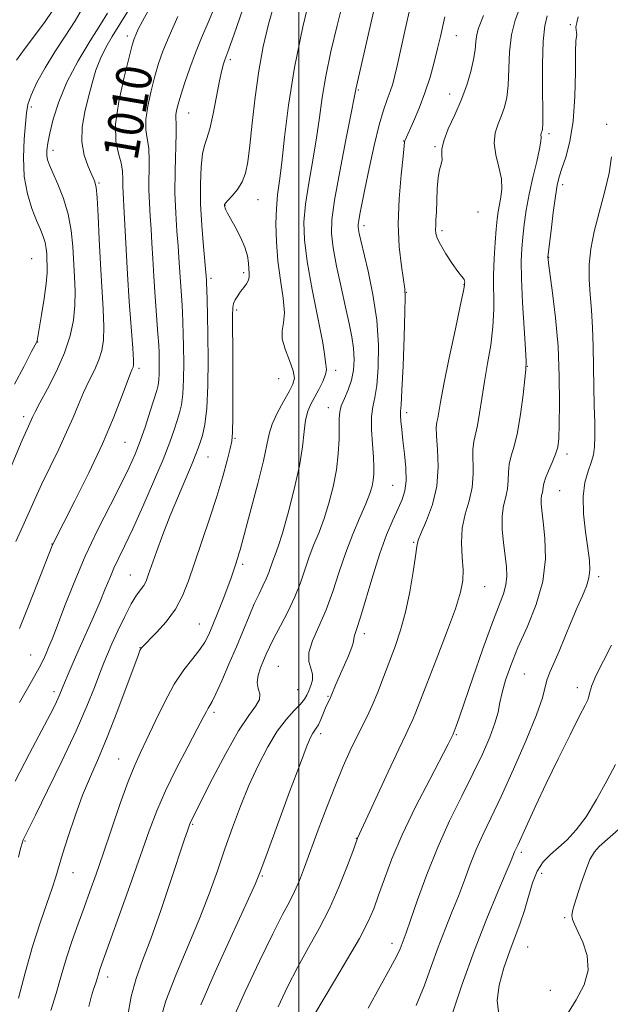
# Model space of a CAD drawing. Extents: x 2104800 to 2107700, y 314800 to 317700.
# Drawn here: x 2105937 to 2106070, y 315548 to 315771 of the extents above; entities that cross this region are included whole.
import ezdxf

# ---------------------------------------------------------------- set-up
doc = ezdxf.new("R2010")
doc.units = 0
doc.header["$MEASUREMENT"] = 0
for name, color, linetype, lineweight in [('DTM SPOT ELEVATION', 2, 'Continuous', 13), ('GRID LINE', 7, 'Continuous', 0), ('INDEX CONTOUR', 41, 'Continuous', 13), ('INDEX CONTOUR LABEL', 244, 'Continuous', 0), ('INTERMEDIATE CONTOUR', 44, 'Continuous', 0)]:
    doc.layers.add(name, color=color, linetype=linetype, lineweight=lineweight)
doc.styles.add('Style-ITALICS', font='ITALICS.shx')

msp = doc.modelspace()

# ---------------------------------------------------------------- linework, layer by layer
at = {"layer": 'DTM SPOT ELEVATION'}
for p in [(2106061.36, 315769.71, 1035.75), (2105961.22, 315767.12, 1009.55), (2106035.57, 315767.23, 1028.85), (2105984.48, 315761.77, 1016.35), (2106013.39, 315754.92, 1024.15), (2106034.07, 315754, 1029.31), (2105939.5, 315751.09, 1004.35), (2105975.07, 315749.75, 1014.85), (2106069.59, 315747.12, 1037.85), (2106056.54, 315745.07, 1034.35), (2106023.7, 315743.42, 1027.95), (2105944.38, 315741.27, 1006.55), (2106030.72, 315742.14, 1029.85), (2105954.76, 315733.86, 1008.15), (2106059.61, 315733.51, 1036.45), (2105990.75, 315730.11, 1018.75), (2105983.3, 315728.87, 1018.05), (2106040.47, 315727.37, 1030.55), (2106014.71, 315724.28, 1026.45), (2106032.35, 315723.14, 1030.35), (2105939.56, 315716.77, 1002.85), (2106056.43, 315717.1, 1036.05), (2105987.53, 315713.61, 1017.65), (2105980.09, 315712.36, 1016.35), (2106024.29, 315709.18, 1028.05), (2106037.27, 315710.92, 1029.95), (2105985.92, 315705.2, 1018.35), (2105940.95, 315697.98, 1004.05), (2105963.86, 315691.98, 1010.35), (2106008.28, 315691.57, 1022.45), (2106051.63, 315692.43, 1034.05), (2105995.37, 315689.64, 1018.75), (2106006.66, 315683.13, 1023.35), (2105937.72, 315681.06, 1005.55), (2106024.38, 315681.99, 1028.45), (2105985.54, 315676.13, 1018.15), (2105960.65, 315675.26, 1010.95), (2105979.44, 315671.95, 1016.85), (2106060.56, 315672.66, 1036.45), (2106021.17, 315665.51, 1027.05), (2106058.96, 315664.33, 1036.95), (2105944.15, 315652.26, 1009.95), (2106025.95, 315652.64, 1029.85), (2105987.28, 315647.7, 1020.35), (2105961.89, 315645.26, 1015.15), (2106067.77, 315644.91, 1038.35), (2106042, 315642.65, 1032.85), (2105977.5, 315634.19, 1019.15), (2106014.75, 315632.04, 1028.45), (2105939.34, 315627.17, 1011.05), (2105964.04, 315628.84, 1017.95), (2105995.34, 315624.61, 1025.05), (2106050.96, 315622.85, 1037.05), (2105944.58, 315618.87, 1013.55), (2105999.73, 315619.31, 1025.05), (2106062.96, 315619.82, 1039.45), (2106006.55, 315617.82, 1027.85), (2105980.82, 315614.21, 1022.35), (2106004.93, 315609.43, 1028.45), (2106035.57, 315609.13, 1034.15), (2105959.23, 315603.67, 1019.15), (2105975.96, 315588.93, 1024.15), (2105938.09, 315585.09, 1016.15), (2106013, 315585.74, 1031.95), (2106050.28, 315582.57, 1040.35), (2105948.94, 315578, 1018.75), (2105991.68, 315577.2, 1028.15), (2106054.9, 315577.78, 1042.85), (2106060.08, 315567.82, 1043.85), (2106021.01, 315562.01, 1035.45), (2106051.7, 315561.18, 1042.95), (2105956.77, 315554.37, 1022.55), (2106056.86, 315551.37, 1042.75)]:
    msp.add_point(p, dxfattribs=at)
at = {"layer": 'GRID LINE', "flags": 128}
msp.add_lwpolyline([(2106000, 317500), (2106000, 315000)], dxfattribs=at)
at = {"layer": 'INDEX CONTOUR', "flags": 128}
for points, elevation in [([(2106002.973, 315778.008), (2106000.894, 315769.213), (2105998.991, 315759.983), (2105997.631, 315751.513), (2105996.733, 315744.267), (2105996.102, 315738.523), (2105995.583, 315734.377), (2105995.168, 315731.195), (2105994.889, 315728.161), (2105994.78, 315724.626), (2105994.884, 315720.611), (2105995.247, 315716.303), (2105995.856, 315711.932), (2105996.459, 315707.881), (2105996.744, 315704.575), (2105996.532, 315702.266), (2105996.181, 315700.503), (2105996.182, 315698.662), (2105996.86, 315696.305), (2105997.872, 315693.74), (2105998.714, 315691.459), (2105998.973, 315689.79), (2105998.629, 315688.384), (2105997.756, 315686.733), (2105996.474, 315684.478), (2105995.084, 315681.887), (2105993.933, 315679.379), (2105993.243, 315677.174), (2105992.727, 315674.677), (2105991.974, 315671.089), (2105990.71, 315665.971), (2105989.217, 315660.319), (2105986.678, 315650.921), (2105986.426, 315650.043), (2105986.166, 315649.23), (2105985.535, 315647.338), (2105985.159, 315646.174), (2105984.649, 315644.657), (2105983.892, 315642.564), (2105982.834, 315639.799), (2105981.635, 315636.762), (2105980.515, 315633.98), (2105979.609, 315631.83), (2105978.722, 315630.089), (2105977.576, 315628.394), (2105975.966, 315626.398), (2105973.985, 315623.863), (2105971.797, 315620.575), (2105969.567, 315616.473), (2105967.458, 315612.108), (2105965.632, 315608.178), (2105964.174, 315605.113), (2105962.865, 315602.239), (2105961.409, 315598.61), (2105959.604, 315593.593), (2105957.621, 315587.824), (2105955.728, 315582.252), (2105954.123, 315577.6), (2105952.733, 315573.675), (2105951.419, 315570.057), (2105950.075, 315566.394), (2105948.727, 315562.609), (2105947.438, 315558.691), (2105946.245, 315554.659), (2105945.095, 315550.643), (2105943.909, 315546.801)], 1020), ([(2105965.917, 315772.827), (2105964.587, 315770.448), (2105963.68, 315768.673), (2105963.095, 315767.417), (2105962.707, 315766.463), (2105962.287, 315765.068), (2105961.58, 315762.357), (2105960.454, 315757.809), (2105959.279, 315752.329), (2105958.552, 315747.179), (2105958.611, 315743.326), (2105959.17, 315740.579), (2105959.784, 315738.452), (2105960.107, 315736.543), (2105960.196, 315734.778), (2105960.203, 315733.161), (2105960.254, 315731.625), (2105960.503, 315727.233), (2105960.9, 315718.895), (2105961.217, 315713.314), (2105961.638, 315707.13), (2105962.42, 315696.549), (2105962.586, 315693.872), (2105962.598, 315692.699), (2105962.505, 315692.262), (2105962.323, 315691.837), (2105961.93, 315690.878), (2105961.17, 315688.888), (2105959.903, 315685.487), (2105958.055, 315680.77), (2105955.566, 315674.953), (2105952.492, 315668.397), (2105949.359, 315662.054), (2105944.365, 315652.217), (2105944.156, 315651.721), (2105940.885, 315643.383), (2105938.777, 315638.057), (2105936.832, 315633.207)], 1010), ([(2106041.713, 315771.772), (2106040.605, 315768.874), (2106040.202, 315767.441), (2106039.978, 315765.872), (2106039.796, 315764.036), (2106039.472, 315761.801), (2106038.859, 315759.083), (2106037.928, 315755.985), (2106036.687, 315752.657), (2106035.197, 315749.274), (2106033.754, 315746.106), (2106032.713, 315743.451), (2106032.308, 315741.514), (2106032.302, 315740.143), (2106032.338, 315739.096), (2106032.145, 315738.118), (2106031.798, 315736.904), (2106031.456, 315735.139), (2106031.241, 315732.653), (2106031.128, 315729.867), (2106031.055, 315727.345), (2106030.976, 315725.519), (2106030.906, 315724.271), (2106030.88, 315723.347), (2106030.951, 315722.492), (2106031.264, 315721.449), (2106031.986, 315719.96), (2106033.194, 315717.898), (2106034.613, 315715.68), (2106035.88, 315713.849), (2106036.713, 315712.803), (2106037.165, 315712.338), (2106037.371, 315712.097), (2106037.452, 315711.8), (2106037.464, 315711.455), (2106037.448, 315711.145), (2106037.405, 315710.773), (2106037.166, 315709.532), (2106036.522, 315706.438), (2106035.361, 315700.959), (2106033.976, 315694.37), (2106032.754, 315688.399), (2106031.99, 315684.377), (2106031.361, 315680.73), (2106031.162, 315679.798), (2106031.04, 315678.658), (2106031.094, 315676.737), (2106031.342, 315673.638), (2106031.492, 315669.686), (2106031.176, 315665.382), (2106030.167, 315661.205), (2106028.819, 315657.555), (2106027.629, 315654.808), (2106026.958, 315653.111), (2106026.63, 315651.689), (2106026.334, 315649.538), (2106025.818, 315645.955), (2106025.059, 315641.451), (2106024.094, 315636.844), (2106022.961, 315632.765), (2106021.714, 315629.123), (2106019.096, 315622.143), (2106017.811, 315618.769), (2106016.581, 315615.763), (2106015.418, 315613.258), (2106013.001, 315608.531), (2106011.588, 315605.592), (2106009.997, 315602.024), (2106008.223, 315597.743), (2106006.294, 315592.783), (2106004.37, 315587.647), (2106001.246, 315579.175), (2106000.084, 315576.188), (2105999.003, 315573.72), (2105997.825, 315571.404), (2105996.276, 315568.492), (2105994.061, 315564.14), (2105991.056, 315557.921), (2105987.839, 315551.063), (2105985.162, 315545.207)], 1030), ([(2106070.685, 315629.393), (2106068.814, 315625.892), (2106067.183, 315622.63), (2106066.198, 315620.271), (2106065.732, 315618.743), (2106065.522, 315617.79), (2106065.293, 315617.065), (2106064.718, 315615.863), (2106063.455, 315613.389), (2106061.303, 315609.134), (2106058.615, 315603.738), (2106055.882, 315598.131), (2106053.52, 315593.117), (2106051.644, 315589.012), (2106049.459, 315584.186), (2106048.758, 315582.663), (2106047.973, 315580.745), (2106046.852, 315578.102), (2106044.941, 315573.643), (2106042.446, 315567.622), (2106039.675, 315560.478), (2106036.922, 315552.752), (2106032.412, 315539.508)], 1040)]:
    msp.add_lwpolyline(points, dxfattribs=dict(at, elevation=elevation))
at = {"layer": 'INTERMEDIATE CONTOUR', "flags": 128}
for points, elevation in [([(2106018.885, 315781.588), (2106012.879, 315755.14), (2106012.788, 315754.636), (2106012.51, 315753.161), (2106011.827, 315749.685), (2106010.628, 315743.662), (2106009.226, 315736.481), (2106008.042, 315730.013), (2106007.41, 315725.6), (2106007.336, 315722.457), (2106007.738, 315719.27), (2106008.518, 315715.074), (2106009.501, 315710.315), (2106010.49, 315705.789), (2106011.321, 315702.105), (2106011.945, 315699.124), (2106012.343, 315696.52), (2106012.491, 315694.024), (2106012.356, 315691.61), (2106011.898, 315689.302), (2106011.129, 315687.138), (2106010.26, 315685.185), (2106009.554, 315683.511), (2106009.2, 315682.108), (2106009.109, 315680.646), (2106009.119, 315678.712), (2106009.081, 315676.009), (2106008.893, 315672.686), (2106008.465, 315669.006), (2106007.738, 315665.216), (2106006.777, 315661.507), (2106005.678, 315658.06), (2106004.528, 315654.988), (2106003.392, 315652.167), (2106002.325, 315649.406), (2106000.312, 315643.526), (2105999.052, 315640.323), (2105997.468, 315636.969), (2105995.791, 315633.748), (2105994.33, 315631.005), (2105993.309, 315628.97), (2105992.598, 315627.399), (2105991.982, 315625.932), (2105991.319, 315624.301), (2105990.765, 315622.592), (2105990.552, 315620.984), (2105990.794, 315619.603), (2105991.132, 315618.364), (2105991.09, 315617.132), (2105990.28, 315615.691), (2105988.679, 315613.517), (2105986.351, 315610.005), (2105983.451, 315604.886), (2105980.484, 315599.22), (2105975.568, 315589.525), (2105975.403, 315589.155), (2105975.257, 315588.772), (2105974.775, 315587.401), (2105974.145, 315585.546), (2105971.043, 315576.213), (2105968.757, 315569.427), (2105966.515, 315563.032), (2105964.66, 315558.077), (2105963.204, 315554.033), (2105962.075, 315549.979), (2105961.207, 315545.291)], 1024), ([(2105951.344, 315773.973), (2105949.401, 315770.58), (2105947.128, 315767.113), (2105944.78, 315763.557), (2105942.598, 315759.953), (2105940.762, 315756.578), (2105939.433, 315753.765), (2105938.703, 315751.672), (2105938.37, 315749.759), (2105938.16, 315747.305), (2105937.883, 315743.809), (2105937.711, 315739.635), (2105937.893, 315735.358), (2105938.595, 315731.475), (2105939.62, 315728.144), (2105940.678, 315725.443), (2105941.535, 315723.396), (2105942.163, 315721.811), (2105942.584, 315720.449), (2105942.829, 315719.112), (2105942.957, 315717.787), (2105943.032, 315716.504), (2105943.093, 315715.218), (2105943.064, 315713.582), (2105942.841, 315711.172), (2105942.37, 315707.785), (2105941.785, 315704.101), (2105940.781, 315698.204), (2105940.719, 315698.011), (2105940.383, 315697.331), (2105939.485, 315695.617), (2105937.846, 315692.513), (2105935.702, 315688.425)], 1004), ([(2105981.018, 315773.944), (2105979.457, 315770.168), (2105977.978, 315766.721), (2105976.586, 315763.347), (2105975.304, 315759.89), (2105974.185, 315756.587), (2105973.294, 315753.774), (2105972.683, 315751.7), (2105972.324, 315750.269), (2105972.174, 315749.3), (2105972.18, 315748.526), (2105972.243, 315747.358), (2105972.254, 315745.122), (2105972.008, 315736.641), (2105971.97, 315731.65), (2105972.123, 315727.044), (2105972.392, 315723.024), (2105972.664, 315719.688), (2105972.852, 315717.048), (2105973.117, 315712.568), (2105973.478, 315707.391), (2105973.649, 315704.775), (2105973.771, 315702.33), (2105973.852, 315699.799), (2105973.906, 315696.831), (2105973.936, 315693.238), (2105973.905, 315689.477), (2105973.759, 315686.166), (2105973.462, 315683.74), (2105973.023, 315681.903), (2105972.467, 315680.174), (2105971.778, 315678.093), (2105970.782, 315675.287), (2105969.269, 315671.4), (2105967.134, 315666.304), (2105964.706, 315660.748), (2105962.422, 315655.709), (2105960.621, 315651.915), (2105959.252, 315649.115), (2105958.164, 315646.815), (2105957.204, 315644.568), (2105956.212, 315642.113), (2105955.021, 315639.239), (2105953.53, 315635.831), (2105950.289, 315628.602), (2105948.922, 315625.467), (2105947.819, 315622.865), (2105946.99, 315620.849), (2105945.97, 315618.313), (2105945.509, 315617.251), (2105944.858, 315615.883), (2105943.741, 315613.7), (2105941.86, 315610.153), (2105939.068, 315604.93), (2105935.838, 315598.666)], 1014), ([(2105994.525, 315774.798), (2105993.096, 315769.799), (2105991.889, 315764.732), (2105990.891, 315759.287), (2105990.086, 315753.33), (2105989.44, 315747.439), (2105988.915, 315742.37), (2105988.453, 315738.675), (2105987.918, 315736.084), (2105987.15, 315734.125), (2105986.068, 315732.421), (2105984.895, 315730.985), (2105983.929, 315729.928), (2105983.391, 315729.311), (2105983.192, 315729.012), (2105983.167, 315728.86), (2105983.179, 315728.709), (2105983.218, 315728.508), (2105983.301, 315728.233), (2105983.467, 315727.824), (2105983.827, 315727.101), (2105984.513, 315725.849), (2105985.578, 315723.952), (2105986.774, 315721.681), (2105987.776, 315719.405), (2105988.345, 315717.431), (2105988.582, 315715.801), (2105988.674, 315714.5), (2105988.757, 315713.492), (2105988.766, 315712.669), (2105988.584, 315711.909), (2105988.138, 315711.107), (2105987.505, 315710.25), (2105986.807, 315709.346), (2105986.154, 315708.41), (2105985.604, 315707.49), (2105985.213, 315706.64), (2105985.012, 315705.735), (2105984.954, 315703.937), (2105985.014, 315694.094), (2105985.045, 315687.021), (2105985.047, 315681.001), (2105984.989, 315677.458), (2105984.804, 315675.542), (2105984.414, 315673.835), (2105983.75, 315671.187), (2105982.773, 315667.521), (2105981.451, 315663.029), (2105979.8, 315657.955), (2105976.375, 315647.957), (2105975.009, 315643.931), (2105973.687, 315640.543), (2105972.076, 315637.525), (2105969.981, 315634.697), (2105967.767, 315632.231), (2105964.403, 315628.828), (2105964.227, 315628.592), (2105964.055, 315628.231), (2105963.612, 315627.089), (2105962.635, 315624.438), (2105960.959, 315619.864), (2105958.841, 315614.198), (2105956.642, 315608.584), (2105954.646, 315603.869), (2105952.829, 315599.72), (2105951.09, 315595.505), (2105949.371, 315590.815), (2105947.799, 315586.127), (2105946.547, 315582.136), (2105945.037, 315577.007), (2105944.217, 315574.476), (2105943.005, 315571.024), (2105941.475, 315566.591), (2105939.78, 315561.272), (2105938.078, 315555.312), (2105936.552, 315549.559)], 1018), ([(2106010.048, 315775.326), (2106008.634, 315769.511), (2106007.238, 315763.604), (2106006.065, 315758.073), (2106005.248, 315753.226), (2106004.626, 315748.733), (2106003.965, 315744.104), (2106003.105, 315739.02), (2106002.197, 315733.838), (2106001.466, 315729.087), (2106001.108, 315725.052), (2106001.214, 315721.045), (2106001.843, 315716.137), (2106002.979, 315709.807), (2106005.355, 315697.749), (2106005.882, 315694.658), (2106006.028, 315693.351), (2106006.057, 315692.873), (2106006.163, 315692.404), (2106006.214, 315691.68), (2106006.002, 315690.576), (2106005.386, 315689.027), (2106004.499, 315687.237), (2106002.695, 315683.887), (2106002.004, 315682.272), (2106001.501, 315680.305), (2106001.167, 315677.695), (2106000.788, 315674.28), (2106000.103, 315669.924), (2105998.948, 315664.673), (2105997.553, 315659.296), (2105996.242, 315654.74), (2105995.269, 315651.693), (2105994.588, 315649.807), (2105994.081, 315648.471), (2105993.172, 315645.813), (2105992.601, 315644.365), (2105991.865, 315642.797), (2105990.961, 315640.975), (2105989.905, 315638.741), (2105988.708, 315635.978), (2105985.839, 315629.04), (2105984.177, 315625.093), (2105982.565, 315621.365), (2105981.238, 315618.42), (2105980.364, 315616.647), (2105979.835, 315615.725), (2105979.476, 315615.158), (2105979.087, 315614.442), (2105978.373, 315613.057), (2105977.014, 315610.478), (2105974.838, 315606.407), (2105972.246, 315601.453), (2105969.788, 315596.451), (2105967.844, 315591.956), (2105966.131, 315587.39), (2105961.771, 315575.004), (2105955.089, 315556.299), (2105954.757, 315555.302), (2105954.235, 315553.527), (2105953.939, 315552.607), (2105953.578, 315551.596), (2105953.111, 315550.123), (2105952.492, 315547.739)], 1022), ([(2105956.732, 315772.287), (2105955.138, 315769.745), (2105952.779, 315766.033), (2105950.059, 315761.493), (2105947.542, 315756.718), (2105945.673, 315752.239), (2105944.421, 315748.319), (2105943.636, 315745.153), (2105943.183, 315742.864), (2105942.989, 315741.271), (2105942.993, 315740.119), (2105943.164, 315739.133), (2105943.578, 315737.957), (2105944.339, 315736.213), (2105945.479, 315733.639), (2105946.753, 315730.418), (2105947.843, 315726.847), (2105948.514, 315723.186), (2105948.864, 315719.556), (2105949.267, 315712.697), (2105949.396, 315709.455), (2105949.354, 315706.216), (2105949.031, 315702.881), (2105948.297, 315699.342), (2105947.017, 315695.489), (2105945.159, 315691.333), (2105943.118, 315687.359), (2105941.392, 315684.172), (2105940.348, 315682.194), (2105939.82, 315681.109), (2105939.512, 315680.417), (2105939.144, 315679.622), (2105938.516, 315678.234), (2105937.45, 315675.768), (2105933.79, 315667.094)], 1006), ([(2105961.264, 315772.571), (2105957.792, 315767.043), (2105956.339, 315764.56), (2105955.112, 315762.055), (2105954.109, 315759.383), (2105953.248, 315756.493), (2105952.427, 315753.358), (2105951.608, 315749.99), (2105951.001, 315746.546), (2105950.879, 315743.221), (2105951.405, 315740.202), (2105952.308, 315737.651), (2105953.203, 315735.724), (2105953.796, 315734.404), (2105954.135, 315732.967), (2105954.355, 315730.525), (2105954.57, 315726.454), (2105954.819, 315721.224), (2105955.11, 315715.579), (2105955.735, 315705.364), (2105955.887, 315701.383), (2105955.809, 315698.376), (2105955.448, 315696.02), (2105954.761, 315693.876), (2105953.74, 315691.585), (2105952.524, 315689.12), (2105951.281, 315686.53), (2105950.124, 315683.836), (2105948.919, 315680.903), (2105947.476, 315677.562), (2105945.679, 315673.736), (2105943.721, 315669.719), (2105941.876, 315665.897), (2105940.336, 315662.54), (2105937.58, 315656.292), (2105936.013, 315652.856)], 1008), ([(2105944.372, 315772.984), (2105942.443, 315770.189), (2105938.132, 315764.372), (2105936.145, 315761.639)], 1002), ([(2105987.332, 315773.188), (2105985.337, 315767.518), (2105984.136, 315764.178), (2105983.227, 315761.767), (2105982.924, 315760.862), (2105982.536, 315759.393), (2105982.019, 315756.978), (2105980.593, 315749.544), (2105979.849, 315746.174), (2105979.19, 315743.979), (2105978.639, 315742.374), (2105978.199, 315740.476), (2105977.88, 315737.581), (2105977.72, 315733.74), (2105977.767, 315729.19), (2105978.031, 315724.248), (2105978.405, 315719.574), (2105979.023, 315712.815), (2105979.079, 315711.962), (2105979.119, 315711.18), (2105979.175, 315709.746), (2105979.252, 315707.396), (2105979.334, 315704.007), (2105979.412, 315699.489), (2105979.459, 315693.928), (2105979.409, 315688.106), (2105979.183, 315682.98), (2105978.74, 315679.281), (2105978.183, 315676.825), (2105977.651, 315675.201), (2105977.22, 315673.97), (2105976.699, 315672.588), (2105975.833, 315670.48), (2105972.726, 315663.183), (2105970.906, 315658.751), (2105969.218, 315654.396), (2105967.778, 315650.483), (2105966.672, 315647.358), (2105965.939, 315645.246), (2105965.419, 315643.894), (2105964.902, 315642.927), (2105963.28, 315640.695), (2105962.073, 315638.73), (2105960.598, 315635.897), (2105959.059, 315632.673), (2105957.699, 315629.695), (2105956.684, 315627.395), (2105955.85, 315625.378), (2105954.952, 315623.046), (2105953.753, 315619.867), (2105952.048, 315615.595), (2105949.64, 315610.057), (2105946.487, 315603.331), (2105943.167, 315596.521), (2105940.414, 315590.982), (2105937.99, 315586.126), (2105937.656, 315585.37), (2105937.395, 315584.615), (2105937.067, 315583.435), (2105936.595, 315581.501)], 1016), ([(2105972.624, 315771.5), (2105970.649, 315767.091), (2105969.245, 315763.683), (2105968.266, 315760.891), (2105967.437, 315758.064), (2105966.568, 315754.755), (2105965.802, 315751.299), (2105965.363, 315748.239), (2105965.396, 315745.926), (2105965.707, 315743.968), (2105966.019, 315741.787), (2105966.127, 315738.962), (2105966.086, 315732.406), (2105966.188, 315729.334), (2105966.376, 315726.411), (2105966.584, 315723.46), (2105966.764, 315720.308), (2105966.948, 315716.791), (2105967.183, 315712.746), (2105967.499, 315708.158), (2105968.122, 315699.804), (2105968.292, 315697.263), (2105968.371, 315695.59), (2105968.401, 315694.173), (2105968.415, 315692.549), (2105968.401, 315690.849), (2105968.335, 315689.353), (2105968.183, 315688.2), (2105967.864, 315686.981), (2105966.389, 315682.335), (2105965.288, 315678.943), (2105964.125, 315675.557), (2105962.98, 315672.56), (2105961.641, 315669.536), (2105959.83, 315665.869), (2105957.373, 315661.114), (2105954.534, 315655.523), (2105951.683, 315649.521), (2105949.14, 315643.548), (2105947.013, 315638.109), (2105945.357, 315633.724), (2105944.194, 315630.744), (2105943.399, 315628.838), (2105942.81, 315627.496), (2105942.225, 315626.195), (2105941.27, 315624.3), (2105939.532, 315621.156), (2105936.782, 315616.408)], 1012), ([(2106024.984, 315772.881), (2106024.173, 315769.301), (2106022.223, 315760.421), (2106021.705, 315758.234), (2106021.194, 315756.335), (2106020.625, 315754.575), (2106019.943, 315752.744), (2106019.124, 315750.397), (2106018.149, 315747.025), (2106017.03, 315742.375), (2106015.9, 315737.2), (2106014.921, 315732.507), (2106014.217, 315729.081), (2106013.765, 315726.824), (2106013.502, 315725.415), (2106013.374, 315724.547), (2106013.356, 315723.948), (2106013.429, 315723.36), (2106013.598, 315722.488), (2106013.955, 315720.903), (2106015.623, 315713.923), (2106016.721, 315708.649), (2106017.585, 315702.906), (2106017.963, 315697.257), (2106017.917, 315692.184), (2106017.587, 315688.146), (2106017.114, 315685.391), (2106016.66, 315683.314), (2106016.388, 315681.094), (2106016.409, 315678.152), (2106016.615, 315674.875), (2106016.841, 315671.89), (2106016.955, 315669.668), (2106016.937, 315668.048), (2106016.796, 315666.713), (2106016.519, 315665.351), (2106016.001, 315663.668), (2106015.113, 315661.379), (2106013.789, 315658.284), (2106012.197, 315654.527), (2106010.569, 315650.341), (2106009.074, 315645.953), (2106007.64, 315641.572), (2106006.134, 315637.405), (2106004.512, 315633.638), (2106003.081, 315630.383), (2106002.237, 315627.73), (2106002.223, 315625.722), (2106002.678, 315624.167), (2106003.086, 315622.826), (2106003.056, 315621.512), (2106002.691, 315620.246), (2106002.213, 315619.106), (2106001.776, 315618.124), (2106001.226, 315617.167), (2106000.337, 315616.059), (2105998.948, 315614.619), (2105997.15, 315612.65), (2105995.099, 315609.95), (2105992.939, 315606.398), (2105990.773, 315602.199), (2105988.695, 315597.642), (2105986.775, 315592.965), (2105984.984, 315588.208), (2105983.271, 315583.367), (2105981.561, 315578.403), (2105979.69, 315573.151), (2105977.47, 315567.416), (2105972.144, 315554.798), (2105969.927, 315549.018), (2105968.522, 315544.238)], 1026), ([(2106049.901, 315773.477), (2106048.877, 315770.732), (2106048.054, 315767.399), (2106047.622, 315763.521), (2106047.288, 315755.958), (2106046.979, 315753.188), (2106046.484, 315751.035), (2106045.815, 315749.169), (2106045.028, 315747.294), (2106044.373, 315745.252), (2106044.148, 315742.92), (2106044.531, 315740.243), (2106045.215, 315737.446), (2106045.773, 315734.819), (2106045.886, 315732.588), (2106045.665, 315730.704), (2106045.329, 315729.05), (2106045.051, 315727.478), (2106044.825, 315725.706), (2106044.599, 315723.421), (2106044.342, 315720.408), (2106044.113, 315716.856), (2106043.994, 315713.054), (2106044.039, 315705.365), (2106043.861, 315701.384), (2106043.353, 315697.247), (2106042.642, 315693.067), (2106041.917, 315688.993), (2106041.323, 315685.183), (2106040.832, 315681.822), (2106040.369, 315679.104), (2106039.498, 315675.42), (2106039.298, 315673.538), (2106039.404, 315668.159), (2106039.171, 315665.08), (2106038.462, 315662.042), (2106037.564, 315659.002), (2106036.884, 315655.853), (2106036.712, 315652.553), (2106036.875, 315649.322), (2106037.082, 315646.45), (2106037.053, 315644.03), (2106036.551, 315641.377), (2106035.352, 315637.609), (2106033.363, 315632.21), (2106031.016, 315626.117), (2106028.878, 315620.63), (2106026.412, 315614.232), (2106025.733, 315612.566), (2106025.08, 315611.16), (2106024.13, 315609.218), (2106022.538, 315605.889), (2106020.139, 315600.731), (2106013.253, 315585.76), (2106013.159, 315585.528), (2106012.138, 315582.753), (2106010.827, 315579.238), (2106009.025, 315574.701), (2106006.892, 315569.883), (2106004.575, 315565.363), (2106002.167, 315561.051), (2105999.748, 315556.693), (2105997.41, 315552.133), (2105995.296, 315547.619)], 1032), ([(2106056.093, 315771.681), (2106055.558, 315769.428), (2106055.197, 315765.94), (2106055.056, 315760.751), (2106055.06, 315754.975), (2106055.103, 315750.114), (2106055.098, 315747.294), (2106055.041, 315746.085), (2106054.943, 315745.68), (2106054.825, 315745.401), (2106054.728, 315745.097), (2106054.694, 315744.75), (2106054.732, 315744.279), (2106054.696, 315743.357), (2106054.406, 315741.594), (2106053.747, 315738.748), (2106052.88, 315735.173), (2106052.032, 315731.368), (2106051.382, 315727.763), (2106050.923, 315724.491), (2106050.596, 315721.616), (2106050.364, 315719.062), (2106050.255, 315716.204), (2106050.317, 315712.279), (2106050.566, 315706.89), (2106050.903, 315701.099), (2106051.2, 315696.33), (2106051.345, 315693.536), (2106051.309, 315691.764), (2106051.079, 315689.587), (2106050.657, 315685.988), (2106050.074, 315681.603), (2106049.377, 315677.478), (2106048.629, 315674.408), (2106047.956, 315672.182), (2106047.502, 315670.339), (2106047.347, 315668.502), (2106047.315, 315666.631), (2106047.167, 315664.776), (2106046.748, 315662.938), (2106046.239, 315660.939), (2106045.906, 315658.551), (2106045.939, 315655.651), (2106046.234, 315652.531), (2106046.609, 315649.586), (2106046.902, 315647.113), (2106046.996, 315645.01), (2106046.794, 315643.075), (2106046.201, 315641.031), (2106043.586, 315634.172), (2106041.525, 315628.376), (2106039.332, 315621.997), (2106037.454, 315616.492), (2106036.227, 315612.962), (2106035.551, 315611.092), (2106034.838, 315609.272), (2106034.42, 315608.405), (2106033.718, 315607.026), (2106029.547, 315599.035), (2106026.378, 315592.826), (2106023.353, 315586.54), (2106021.013, 315581.097), (2106019.301, 315576.586), (2106018.008, 315572.893), (2106016.895, 315569.81), (2106015.592, 315566.77), (2106013.703, 315563.112), (2106011.005, 315558.453), (2106008.018, 315553.502), (2106005.435, 315549.245), (2106003.783, 315546.42)], 1034), ([(2106032.974, 315771.477), (2106031.97, 315767.042), (2106031.34, 315764.332), (2106030.569, 315761.217), (2106029.626, 315757.816), (2106028.487, 315754.291), (2106027.17, 315750.838), (2106025.873, 315747.78), (2106023.988, 315743.592), (2106023.917, 315743.392), (2106023.879, 315743.142), (2106023.521, 315739.867), (2106023.081, 315735.711), (2106022.646, 315730.348), (2106022.459, 315724.66), (2106022.683, 315719.432), (2106023.157, 315715.077), (2106023.931, 315709.953), (2106024.025, 315708.049), (2106023.959, 315704.742), (2106023.77, 315699.142), (2106023.521, 315692.59), (2106023.276, 315686.991), (2106023.09, 315683.742), (2106022.983, 315682.219), (2106022.964, 315681.294), (2106023.043, 315680.018), (2106023.222, 315678.171), (2106023.501, 315675.71), (2106023.855, 315672.681), (2106024.149, 315669.474), (2106024.221, 315666.571), (2106023.943, 315664.295), (2106023.322, 315662.347), (2106022.397, 315660.275), (2106021.212, 315657.673), (2106019.822, 315654.342), (2106018.282, 315650.128), (2106016.672, 315645.067), (2106013.916, 315635.729), (2106013.09, 315633.135), (2106012.634, 315631.836), (2106012.452, 315631.249), (2106012.426, 315630.829), (2106012.344, 315630.187), (2106011.972, 315628.975), (2106011.158, 315626.985), (2106009.067, 315622.245), (2106008.287, 315620.39), (2106007.285, 315617.925), (2106006.884, 315617.056), (2106006.472, 315616.211), (2106006.01, 315615.207), (2106004.911, 315612.579), (2106004.377, 315611.409), (2106003.918, 315610.609), (2106003.124, 315609.525), (2106002.667, 315608.706), (2106001.843, 315606.767), (2106000.307, 315602.76), (2105997.888, 315596.239), (2105995.151, 315588.767), (2105992.834, 315582.405), (2105991.399, 315578.5), (2105990.177, 315575.515), (2105988.223, 315571.186), (2105984.931, 315564.015), (2105981.077, 315555.54), (2105977.779, 315548.057)], 1028), ([(2106063.127, 315771.427), (2106062.87, 315770.464), (2106062.803, 315770.098), (2106062.637, 315769.523), (2106062.604, 315769.095), (2106062.66, 315768.52), (2106062.746, 315767.91), (2106062.782, 315767.412), (2106062.713, 315767.008), (2106062.595, 315765.999), (2106062.505, 315763.524), (2106062.48, 315759.057), (2106062.378, 315753.442), (2106062.01, 315747.859), (2106061.262, 315743.27), (2106060.319, 315739.755), (2106059.442, 315737.171), (2106058.823, 315735.276), (2106058.383, 315733.43), (2106057.973, 315730.891), (2106057.486, 315727.219), (2106056.992, 315723.172), (2106056.291, 315717.173), (2106056.281, 315716.979), (2106056.304, 315716.724), (2106056.431, 315715.742), (2106057.338, 315709.096), (2106058.008, 315703.397), (2106058.565, 315696.897), (2106058.849, 315690.249), (2106058.911, 315684.148), (2106058.852, 315679.298), (2106058.737, 315676.152), (2106058.492, 315674.171), (2106058.013, 315672.568), (2106057.253, 315670.739), (2106056.401, 315668.823), (2106055.707, 315667.141), (2106055.349, 315665.933), (2106055.226, 315665.103), (2106055.162, 315664.474), (2106055.027, 315663.882), (2106054.863, 315663.238), (2106054.756, 315662.469), (2106054.776, 315661.451), (2106054.937, 315659.861), (2106055.237, 315657.323), (2106055.609, 315653.593), (2106055.708, 315648.953), (2106055.131, 315643.814), (2106053.626, 315638.563), (2106051.572, 315633.484), (2106049.504, 315628.838), (2106047.861, 315624.832), (2106046.679, 315621.469), (2106045.9, 315618.699), (2106045.424, 315616.41), (2106044.994, 315614.238), (2106044.312, 315611.755), (2106043.141, 315608.615), (2106041.464, 315604.786), (2106039.324, 315600.315), (2106036.79, 315595.259), (2106034.06, 315589.7), (2106031.359, 315583.727), (2106028.897, 315577.545), (2106026.815, 315571.797), (2106025.236, 315567.239), (2106024.229, 315564.389), (2106022.868, 315560.782), (2106022.109, 315559.134), (2106020.624, 315556.358), (2106018.25, 315552.178), (2106015.619, 315547.307)], 1036), ([(2106070.668, 315739.809), (2106070.109, 315736.081), (2106069.089, 315731.779), (2106067.836, 315727.251), (2106066.699, 315722.891), (2106065.959, 315718.991), (2106065.611, 315715.455), (2106065.585, 315712.086), (2106065.794, 315708.698), (2106066.111, 315705.129), (2106066.395, 315701.226), (2106066.544, 315696.903), (2106066.654, 315687.8), (2106066.756, 315683.515), (2106066.863, 315679.708), (2106066.906, 315676.594), (2106066.818, 315674.281), (2106066.549, 315672.463), (2106066.054, 315670.728), (2106065.341, 315668.709), (2106064.643, 315666.191), (2106064.247, 315663.005), (2106064.35, 315659.116), (2106064.784, 315655.02), (2106065.294, 315651.349), (2106065.653, 315648.563), (2106065.762, 315646.452), (2106065.555, 315644.633), (2106064.986, 315642.756), (2106064.09, 315640.587), (2106062.925, 315637.924), (2106061.563, 315634.675), (2106060.135, 315631.215), (2106058.789, 315628.029), (2106056.757, 315623.462), (2106056.125, 315621.731), (2106055.687, 315619.969), (2106055.044, 315617.52), (2106053.713, 315613.645), (2106051.396, 315607.939), (2106048.519, 315601.346), (2106045.689, 315595.15), (2106043.386, 315590.312), (2106041.566, 315586.533), (2106040.058, 315583.196), (2106038.702, 315579.796), (2106037.394, 315576.271), (2106036.044, 315572.671), (2106034.585, 315569.016), (2106033.044, 315565.216), (2106031.471, 315561.151), (2106029.895, 315556.767), (2106028.267, 315552.27), (2106026.519, 315547.933)], 1038), ([(2106071.526, 315602.455), (2106069.571, 315598.742), (2106067.284, 315594.533), (2106064.922, 315590.621), (2106062.694, 315587.617), (2106060.621, 315585.399), (2106058.678, 315583.663), (2106056.856, 315582.107), (2106055.216, 315580.431), (2106053.837, 315578.338), (2106052.756, 315575.637), (2106051.856, 315572.559), (2106050.977, 315569.446), (2106049.991, 315566.521), (2106047.633, 315560.264), (2106046.331, 315556.431), (2106045.269, 315552.5), (2106044.806, 315549.058), (2106045.119, 315546.488)], 1042), ([(2106072.82, 315588.291), (2106067.846, 315583.883), (2106066.775, 315582.658), (2106065.785, 315580.91), (2106064.745, 315578.341), (2106063.724, 315575.384), (2106062.206, 315570.651), (2106061.825, 315569.259), (2106061.699, 315568.251), (2106061.834, 315567.372), (2106062.274, 315566.292), (2106063.074, 315564.659), (2106064.184, 315562.232), (2106065.139, 315559.211), (2106065.371, 315555.91), (2106064.474, 315552.574), (2106062.698, 315549.194), (2106060.452, 315545.692)], 1044)]:
    msp.add_lwpolyline(points, dxfattribs=dict(at, elevation=elevation))

# ---------------------------------------------------------------- texts
at = {"layer": 'INDEX CONTOUR LABEL', "style": 'Style-ITALICS', "width": 0.875}
msp.add_text('1010', height=8, rotation=80.2, dxfattribs=at).set_placement((2105963.438, 315738.767, 1010))

doc.saveas('drawing.dxf')
